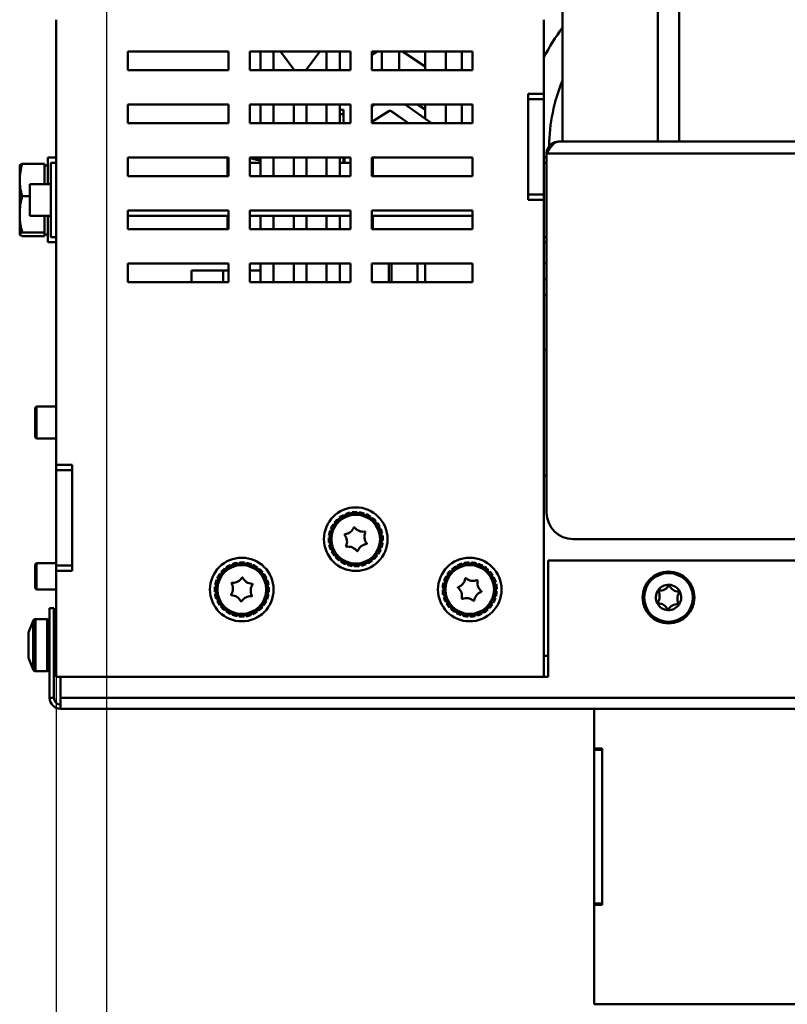
# Model space of a CAD drawing. Units: millimetres. Extents: x 6 to 192, y 5 to 295.
# Drawn here: x 28 to 42, y 35 to 54 of the extents above; entities that cross this region are included whole.
import ezdxf

# ---------------------------------------------------------------- set-up
doc = ezdxf.new("R2010")
doc.units = ezdxf.units.MM
doc.layers.add('FORMAT', color=7, linetype='Continuous')
doc.layers.add('TECHNICKY_LIST', color=1, linetype='Continuous')
doc.styles.add('SLDTEXTSTYLE0', font='TXT', dxfattribs={"width": 0.605})
doc.dimstyles.new('SLDDIMSTYLE2', dxfattribs={"dimtxt": 3.5, "dimasz": 3.302, "dimexe": 0, "dimexo": 0.0625, "dimgap": 0.875, "dimtad": 1, "dimdec": 1, "dimlfac": 10, "dimrnd": 1e-09, "dimzin": 12, "dimdsep": 46, "dimtxsty": 'SLDTEXTSTYLE0', "dimsah": 1, "dimcen": 0.09, "dimadec": 0, "dimazin": 3, "dimtfac": 1, "dimtdec": 1, "dimtofl": 0, "dimtmove": 0, "dimatfit": 3, "dimfxl": 0, "dimfrac": 2, "dimtolj": 1, "dimtzin": 12, "dimarcsym": 0})

# ---------------------------------------------------------------- blocks, each defined once
blk = doc.blocks.new('_D_13')
at = {"layer": 'FORMAT'}
for p, q in [((28.196, 45.256), (28.196, 18.781)), ((118.296, 45.256), (118.296, 18.781)), ((28.196, 18.781), (118.296, 18.781))]:
    blk.add_line(p, q, dxfattribs=at)
for points in [[(28.196, 18.781), (31.498, 18.273), (31.498, 19.289)], [(118.296, 18.781), (114.994, 19.289), (114.994, 18.273)]]:
    blk.add_solid(points, dxfattribs=at)
at = {"layer": 'FORMAT', "insert": (71.109, 23.293), "char_height": 3.5, "attachment_point": 1, "style": 'SLDTEXTSTYLE0'}
blk.add_mtext('901', dxfattribs=at)
blk = doc.blocks.new('_D_14')
at = {"layer": 'FORMAT'}
for p, q in [((29.146, 57.756), (29.146, 26.161)), ((117.346, 57.756), (117.346, 26.161)), ((29.146, 26.161), (117.346, 26.161))]:
    blk.add_line(p, q, dxfattribs=at)
for points in [[(29.146, 26.161), (32.448, 25.653), (32.448, 26.669)], [(117.346, 26.161), (114.044, 26.669), (114.044, 25.653)]]:
    blk.add_solid(points, dxfattribs=at)
at = {"layer": 'FORMAT', "insert": (71.109, 30.673), "char_height": 3.5, "attachment_point": 1, "style": 'SLDTEXTSTYLE0'}
blk.add_mtext('882', dxfattribs=at)

msp = doc.modelspace()

# ---------------------------------------------------------------- linework, layer by layer
at = {"color": 7, "linetype": 'Continuous', "lineweight": 50}
for p, q in [((39.546, 51.356), (39.546, 74.506)), ((37.746, 59.056), (37.746, 51.356)), ((28.196, 53.656), (28.196, 45.256)), ((37.396, 52.256), (37.396, 53.656)), ((29.546, 53.056), (29.546, 52.706)), ((31.446, 53.056), (29.546, 53.056)), ((31.446, 52.706), (31.446, 53.056)), ((33.746, 53.056), (31.846, 53.056)), ((31.846, 53.056), (31.846, 52.706)), ((32.046, 52.706), (32.046, 53.056)), ((32.296, 52.706), (32.296, 53.056)), ((32.675, 52.717), (32.425, 53.056)), ((33.167, 53.056), (32.916, 52.717)), ((33.296, 52.706), (33.296, 53.056)), ((33.546, 52.706), (33.546, 53.056)), ((33.746, 52.706), (33.746, 53.056)), ((34.252, 53.056), (34.146, 52.992)), ((36.046, 53.056), (34.146, 53.056)), ((34.146, 53.056), (34.146, 52.706)), ((35.154, 52.77), (34.728, 53.056)), ((35.154, 52.77), (35.154, 53.056)), ((35.546, 53.056), (35.546, 52.706)), ((35.846, 53.056), (35.846, 52.706)), ((36.046, 52.706), (36.046, 53.056)), ((35.154, 52.706), (35.154, 52.77)), ((29.546, 52.706), (31.446, 52.706)), ((31.846, 52.706), (33.746, 52.706)), ((32.684, 52.706), (32.675, 52.717)), ((32.916, 52.717), (32.908, 52.706)), ((34.146, 52.706), (36.046, 52.706)), ((37.396, 52.256), (37.096, 52.256)), ((37.096, 52.256), (37.096, 50.256)), ((37.396, 52.256), (37.396, 52.156)), ((31.446, 52.056), (29.546, 52.056)), ((29.546, 52.056), (29.546, 51.706)), ((31.446, 51.706), (31.446, 52.056)), ((33.746, 52.056), (31.846, 52.056)), ((31.846, 52.056), (31.846, 51.706)), ((32.046, 51.706), (32.046, 52.056)), ((32.296, 51.706), (32.296, 52.056)), ((33.296, 51.706), (33.296, 52.056)), ((33.546, 51.706), (33.546, 52.056)), ((33.746, 51.706), (33.746, 52.056)), ((34.146, 52.022), (34.2, 52.056)), ((36.046, 52.056), (34.146, 52.056)), ((34.146, 52.056), (34.146, 51.706)), ((35.275, 51.706), (34.775, 52.056)), ((35.154, 51.96), (35.154, 52.056)), ((35.546, 52.056), (35.546, 51.706)), ((35.846, 52.056), (35.846, 51.706)), ((36.046, 51.706), (36.046, 52.056)), ((37.096, 52.156), (37.396, 52.156)), ((37.096, 52.156), (37.096, 50.356)), ((37.396, 52.156), (37.396, 50.356)), ((33.546, 51.956), (33.616, 51.956)), ((33.616, 51.956), (33.616, 51.875)), ((33.616, 51.706), (33.616, 51.875)), ((34.146, 51.727), (34.468, 51.928)), ((34.468, 51.928), (34.146, 51.727)), ((34.839, 51.706), (34.523, 51.927)), ((34.523, 51.926), (34.838, 51.706)), ((35.154, 51.96), (35.154, 51.79)), ((29.546, 51.706), (31.446, 51.706)), ((31.846, 51.706), (33.746, 51.706)), ((34.146, 51.706), (36.046, 51.706)), ((37.671, 51.356), (108.821, 51.356)), ((37.446, 51.131), (109.046, 51.131)), ((37.446, 51.131), (37.446, 44.356)), ((27.506, 50.631), (27.506, 50.905)), ((27.976, 50.937), (27.553, 50.937)), ((27.976, 50.631), (27.976, 50.937)), ((28.036, 50.906), (27.976, 50.906)), ((28.196, 51.056), (28.036, 51.056)), ((28.036, 51.056), (28.036, 50.556)), ((28.196, 50.956), (28.096, 50.956)), ((28.096, 50.956), (28.096, 49.556)), ((31.446, 51.056), (29.546, 51.056)), ((29.546, 51.056), (29.546, 50.706)), ((31.446, 51.036), (31.426, 51.056)), ((31.426, 50.706), (31.426, 51.056)), ((31.446, 50.706), (31.446, 51.056)), ((33.746, 51.056), (31.846, 51.056)), ((31.846, 51.056), (31.846, 50.706)), ((31.846, 51.051), (31.92, 51.027)), ((32.046, 50.956), (31.846, 50.956)), ((32.029, 50.956), (32.031, 51.008)), ((32.046, 50.706), (32.046, 51.056)), ((32.296, 50.706), (32.296, 51.056)), ((33.296, 50.706), (33.296, 51.056)), ((33.546, 50.706), (33.546, 51.056)), ((33.746, 50.956), (33.546, 50.956)), ((33.616, 51.056), (33.616, 50.956)), ((33.636, 51.056), (33.636, 50.956)), ((33.746, 50.706), (33.746, 51.056)), ((34.166, 51.056), (34.146, 51.036)), ((36.046, 51.056), (34.146, 51.056)), ((34.146, 51.056), (34.146, 50.706)), ((34.166, 51.056), (34.166, 50.706)), ((36.046, 50.706), (36.046, 51.056)), ((37.446, 51.056), (37.396, 51.056)), ((37.446, 50.956), (37.396, 50.956)), ((27.506, 50.631), (27.506, 49.983)), ((28.096, 50.556), (27.696, 50.556)), ((27.696, 50.556), (27.696, 49.956)), ((27.976, 50.556), (27.976, 50.631)), ((29.546, 50.706), (31.446, 50.706)), ((31.846, 50.706), (33.746, 50.706)), ((34.146, 50.706), (36.046, 50.706)), ((37.096, 50.356), (37.396, 50.356)), ((37.396, 50.356), (37.396, 50.256)), ((27.696, 50.324), (27.553, 50.324)), ((37.096, 50.256), (37.396, 50.256)), ((37.396, 41.256), (37.396, 50.256)), ((27.506, 49.983), (27.506, 49.608)), ((31.446, 50.056), (29.546, 50.056)), ((29.546, 50.056), (29.546, 49.706)), ((31.446, 49.706), (31.446, 50.056)), ((33.746, 50.056), (31.846, 50.056)), ((31.846, 50.056), (31.846, 49.706)), ((33.746, 49.706), (33.746, 50.056)), ((36.046, 50.056), (34.146, 50.056)), ((34.146, 50.056), (34.146, 49.706)), ((36.046, 49.706), (36.046, 50.056)), ((27.696, 49.956), (28.096, 49.956)), ((27.976, 49.643), (27.976, 49.956)), ((28.036, 49.956), (28.036, 49.456)), ((29.546, 49.956), (31.446, 49.956)), ((31.426, 49.706), (31.426, 49.956)), ((31.846, 49.956), (33.746, 49.956)), ((32.046, 49.706), (32.046, 49.956)), ((32.296, 49.706), (32.296, 49.956)), ((33.296, 49.706), (33.296, 49.956)), ((33.546, 49.706), (33.546, 49.956)), ((34.146, 49.956), (36.046, 49.956)), ((34.166, 49.956), (34.166, 49.706)), ((27.976, 49.643), (27.553, 49.643)), ((27.976, 49.608), (27.976, 49.643)), ((27.976, 49.574), (27.976, 49.608)), ((27.976, 49.606), (28.036, 49.606)), ((29.546, 49.706), (31.446, 49.706)), ((31.846, 49.706), (33.746, 49.706)), ((34.146, 49.706), (36.046, 49.706)), ((27.976, 49.574), (27.553, 49.574)), ((28.036, 49.456), (28.196, 49.456)), ((28.096, 49.556), (28.196, 49.556)), ((37.396, 49.556), (37.446, 49.556)), ((37.396, 49.456), (37.446, 49.456)), ((31.446, 49.056), (29.546, 49.056)), ((29.546, 49.056), (29.546, 48.706)), ((31.446, 48.706), (31.446, 49.056)), ((33.746, 49.056), (31.846, 49.056)), ((31.846, 49.056), (31.846, 48.706)), ((32.046, 48.706), (32.046, 49.056)), ((32.296, 48.706), (32.296, 49.056)), ((33.296, 48.706), (33.296, 49.056)), ((33.546, 48.706), (33.546, 49.056)), ((33.746, 48.706), (33.746, 49.056)), ((36.046, 49.056), (34.146, 49.056)), ((34.146, 49.056), (34.146, 48.706)), ((35.011, 49.056), (35.011, 48.706)), ((35.154, 49.056), (35.154, 48.706)), ((36.046, 48.706), (36.046, 49.056)), ((37.446, 49.056), (37.396, 49.056)), ((30.746, 48.926), (30.746, 48.706)), ((30.746, 48.926), (31.346, 48.926)), ((31.446, 48.926), (31.346, 48.926)), ((32.046, 48.926), (31.846, 48.926)), ((29.546, 48.706), (31.446, 48.706)), ((31.846, 48.706), (33.746, 48.706)), ((34.146, 48.706), (36.046, 48.706)), ((37.446, 48.756), (37.396, 48.756)), ((37.396, 47.426), (37.446, 47.426)), ((27.821, 46.356), (27.796, 46.331)), ((27.796, 46.083), (27.796, 46.331)), ((28.196, 46.356), (27.821, 46.356)), ((27.821, 46.356), (27.821, 46.086)), ((27.796, 45.781), (27.796, 46.083)), ((27.821, 46.086), (27.821, 45.756)), ((27.796, 45.781), (27.821, 45.756)), ((27.821, 45.756), (28.196, 45.756)), ((28.496, 45.256), (28.196, 45.256)), ((28.196, 45.256), (28.196, 45.156)), ((28.496, 45.156), (28.196, 45.156)), ((28.196, 43.356), (28.196, 45.156)), ((28.496, 43.256), (28.496, 45.256)), ((28.496, 43.356), (28.496, 45.156)), ((37.396, 45.056), (37.446, 45.056)), ((33.518, 44.22), (33.504, 44.236)), ((33.504, 44.236), (33.545, 44.199)), ((33.543, 44.197), (33.518, 44.22)), ((33.549, 44.245), (33.535, 44.262)), ((33.535, 44.262), (33.564, 44.214)), ((33.567, 44.216), (33.549, 44.245)), ((33.614, 44.312), (33.644, 44.266)), ((33.623, 44.292), (33.614, 44.312)), ((33.641, 44.265), (33.623, 44.292)), ((33.66, 44.309), (33.651, 44.328)), ((33.651, 44.328), (33.667, 44.275)), ((33.669, 44.276), (33.66, 44.309)), ((33.74, 44.356), (33.757, 44.305)), ((33.744, 44.335), (33.74, 44.356)), ((33.754, 44.304), (33.744, 44.335)), ((33.783, 44.342), (33.78, 44.363)), ((33.78, 44.363), (33.781, 44.307)), ((33.784, 44.307), (33.783, 44.342)), ((33.871, 44.345), (33.873, 44.366)), ((33.873, 44.314), (33.871, 44.345)), ((33.873, 44.366), (33.876, 44.313)), ((33.913, 44.363), (33.9, 44.309)), ((33.903, 44.308), (33.911, 44.341)), ((33.911, 44.341), (33.913, 44.363)), ((33.991, 44.292), (33.997, 44.322)), ((34.004, 44.342), (33.993, 44.291)), ((33.997, 44.322), (34.004, 44.342)), ((34.042, 44.328), (34.016, 44.28)), ((34.019, 44.279), (34.035, 44.308)), ((34.035, 44.308), (34.042, 44.328)), ((34.098, 44.239), (34.113, 44.267)), ((34.125, 44.284), (34.101, 44.238)), ((34.113, 44.267), (34.125, 44.284)), ((34.157, 44.261), (34.121, 44.222)), ((34.123, 44.22), (34.145, 44.244)), ((34.145, 44.244), (34.157, 44.261)), ((33.394, 44.045), (33.374, 44.052)), ((33.374, 44.052), (33.418, 44.028)), ((33.42, 44.03), (33.394, 44.045)), ((33.417, 44.135), (33.467, 44.109)), ((33.435, 44.123), (33.417, 44.135)), ((33.465, 44.107), (33.435, 44.123)), ((33.458, 44.155), (33.441, 44.167)), ((33.441, 44.167), (33.481, 44.129)), ((33.483, 44.131), (33.458, 44.155)), ((34.188, 44.16), (34.21, 44.184)), ((34.226, 44.197), (34.19, 44.158)), ((34.252, 44.167), (34.207, 44.139)), ((34.208, 44.136), (34.235, 44.153)), ((34.21, 44.184), (34.226, 44.197)), ((34.235, 44.153), (34.252, 44.167)), ((34.254, 44.06), (34.282, 44.078)), ((34.302, 44.087), (34.256, 44.058)), ((34.318, 44.051), (34.269, 44.036)), ((34.27, 44.033), (34.299, 44.042)), ((34.282, 44.078), (34.302, 44.087)), ((34.299, 44.042), (34.318, 44.051)), ((33.335, 43.883), (33.389, 43.886)), ((33.356, 43.881), (33.335, 43.883)), ((33.36, 43.921), (33.339, 43.923)), ((33.339, 43.923), (33.39, 43.911)), ((33.389, 43.883), (33.356, 43.881)), ((33.36, 44.014), (33.413, 44.003)), ((33.38, 44.007), (33.36, 44.014)), ((33.391, 43.914), (33.36, 43.921)), ((33.412, 44), (33.38, 44.007)), ((34.293, 43.948), (34.325, 43.958)), ((34.346, 43.961), (34.294, 43.945)), ((34.353, 43.922), (34.3, 43.921)), ((34.301, 43.918), (34.332, 43.918)), ((34.325, 43.958), (34.346, 43.961)), ((34.332, 43.918), (34.353, 43.922)), ((108.546, 43.856), (37.946, 43.856)), ((33.36, 43.793), (33.339, 43.79)), ((33.339, 43.79), (33.392, 43.791)), ((33.346, 43.75), (33.396, 43.766)), ((33.367, 43.754), (33.346, 43.75)), ((33.392, 43.794), (33.36, 43.793)), ((33.397, 43.764), (33.367, 43.754)), ((33.373, 43.661), (33.425, 43.676)), ((33.393, 43.67), (33.373, 43.661)), ((33.39, 43.624), (33.434, 43.652)), ((33.424, 43.679), (33.393, 43.67)), ((34.269, 43.683), (34.298, 43.667)), ((34.318, 43.66), (34.27, 43.686)), ((34.332, 43.697), (34.277, 43.709)), ((34.278, 43.712), (34.312, 43.705)), ((34.298, 43.667), (34.318, 43.66)), ((34.353, 43.789), (34.3, 43.801)), ((34.3, 43.798), (34.331, 43.791)), ((34.301, 43.829), (34.335, 43.83)), ((34.356, 43.828), (34.301, 43.826)), ((34.312, 43.705), (34.332, 43.697)), ((34.331, 43.791), (34.353, 43.789)), ((34.335, 43.83), (34.356, 43.828)), ((33.409, 43.633), (33.39, 43.624)), ((33.435, 43.65), (33.409, 43.633)), ((33.44, 43.545), (33.487, 43.574)), ((33.456, 43.559), (33.44, 43.545)), ((33.485, 43.576), (33.456, 43.559)), ((33.465, 43.514), (33.501, 43.553)), ((33.482, 43.528), (33.465, 43.514)), ((33.502, 43.551), (33.482, 43.528)), ((33.534, 43.451), (33.572, 43.491)), ((33.546, 43.468), (33.534, 43.451)), ((33.57, 43.493), (33.546, 43.468)), ((33.567, 43.427), (33.591, 43.475)), ((33.594, 43.473), (33.579, 43.445)), ((34.125, 43.495), (34.143, 43.466)), ((34.157, 43.45), (34.127, 43.497)), ((34.143, 43.466), (34.157, 43.45)), ((34.187, 43.475), (34.146, 43.513)), ((34.148, 43.515), (34.174, 43.492)), ((34.174, 43.492), (34.187, 43.475)), ((34.209, 43.58), (34.234, 43.556)), ((34.251, 43.544), (34.211, 43.582)), ((34.274, 43.577), (34.224, 43.602)), ((34.226, 43.605), (34.257, 43.589)), ((34.234, 43.556), (34.251, 43.544)), ((34.257, 43.589), (34.274, 43.577)), ((27.821, 43.406), (27.796, 43.381)), ((27.796, 42.931), (27.796, 43.381)), ((28.196, 43.406), (27.821, 43.406)), ((27.821, 43.406), (27.821, 42.906)), ((28.496, 43.356), (28.196, 43.356)), ((28.196, 43.356), (28.196, 43.256)), ((31.384, 43.284), (31.372, 43.301)), ((31.372, 43.301), (31.41, 43.262)), ((31.408, 43.26), (31.384, 43.284)), ((31.416, 43.308), (31.403, 43.325)), ((31.403, 43.325), (31.429, 43.28)), ((31.431, 43.282), (31.416, 43.308)), ((31.485, 43.371), (31.513, 43.324)), ((31.493, 43.352), (31.485, 43.371)), ((31.51, 43.322), (31.493, 43.352)), ((31.53, 43.367), (31.522, 43.387)), ((31.522, 43.387), (31.535, 43.335)), ((31.538, 43.336), (31.53, 43.367)), ((31.615, 43.389), (31.613, 43.41)), ((31.613, 43.41), (31.627, 43.356)), ((31.624, 43.356), (31.615, 43.389)), ((31.652, 43.415), (31.651, 43.361)), ((31.655, 43.394), (31.652, 43.415)), ((31.654, 43.362), (31.655, 43.394)), ((31.743, 43.394), (31.746, 43.415)), ((31.743, 43.359), (31.743, 43.394)), ((31.746, 43.415), (31.746, 43.359)), ((31.786, 43.409), (31.77, 43.356)), ((31.774, 43.356), (31.783, 43.388)), ((31.783, 43.388), (31.786, 43.409)), ((31.859, 43.331), (31.868, 43.365)), ((31.876, 43.384), (31.862, 43.33)), ((31.868, 43.365), (31.876, 43.384)), ((31.913, 43.369), (31.884, 43.321)), ((31.887, 43.32), (31.904, 43.349)), ((31.904, 43.349), (31.913, 43.369)), ((31.963, 43.275), (31.981, 43.305)), ((31.994, 43.321), (31.966, 43.273)), ((31.981, 43.305), (31.994, 43.321)), ((32.025, 43.297), (31.985, 43.258)), ((31.987, 43.256), (32.012, 43.28)), ((32.012, 43.28), (32.025, 43.297)), ((33.579, 43.445), (33.567, 43.427)), ((33.65, 43.384), (33.676, 43.433)), ((33.657, 43.404), (33.65, 43.384)), ((33.673, 43.434), (33.657, 43.404)), ((33.687, 43.37), (33.699, 43.423)), ((33.695, 43.39), (33.687, 43.37)), ((33.701, 43.422), (33.695, 43.39)), ((33.779, 43.349), (33.792, 43.404)), ((33.781, 43.37), (33.779, 43.349)), ((33.789, 43.404), (33.781, 43.37)), ((33.818, 43.345), (33.816, 43.4)), ((33.82, 43.366), (33.818, 43.345)), ((33.819, 43.4), (33.82, 43.366)), ((33.907, 43.405), (33.908, 43.37)), ((33.908, 43.37), (33.912, 43.349)), ((33.912, 43.349), (33.91, 43.405)), ((33.951, 43.356), (33.934, 43.409)), ((33.937, 43.409), (33.948, 43.377)), ((33.948, 43.377), (33.951, 43.356)), ((34.022, 43.436), (34.032, 43.403)), ((34.041, 43.383), (34.025, 43.437)), ((34.032, 43.403), (34.041, 43.383)), ((34.077, 43.4), (34.047, 43.447)), ((34.05, 43.448), (34.068, 43.419)), ((34.068, 43.419), (34.077, 43.4)), ((35.671, 43.273), (35.657, 43.288)), ((35.657, 43.288), (35.687, 43.246)), ((35.742, 43.325), (35.732, 43.344)), ((35.732, 43.344), (35.765, 43.3)), ((35.763, 43.298), (35.742, 43.325)), ((35.777, 43.344), (35.767, 43.363)), ((35.767, 43.363), (35.786, 43.314)), ((35.788, 43.316), (35.777, 43.344)), ((35.859, 43.376), (35.854, 43.397)), ((35.854, 43.397), (35.875, 43.346)), ((35.872, 43.345), (35.859, 43.376)), ((35.898, 43.386), (35.893, 43.407)), ((35.893, 43.407), (35.899, 43.353)), ((35.901, 43.354), (35.898, 43.386)), ((35.986, 43.417), (35.993, 43.361)), ((35.986, 43.396), (35.986, 43.417)), ((35.99, 43.361), (35.986, 43.396)), ((36.026, 43.416), (36.018, 43.362)), ((36.021, 43.362), (36.026, 43.395)), ((36.026, 43.395), (36.026, 43.416)), ((36.108, 43.347), (36.113, 43.382)), ((36.119, 43.402), (36.111, 43.346)), ((36.113, 43.382), (36.119, 43.402)), ((36.157, 43.391), (36.135, 43.341)), ((36.138, 43.34), (36.151, 43.37)), ((36.151, 43.37), (36.157, 43.391)), ((36.219, 43.303), (36.232, 43.335)), ((36.243, 43.353), (36.221, 43.302)), ((36.232, 43.335), (36.243, 43.353)), ((36.277, 43.332), (36.242, 43.289)), ((36.245, 43.288), (36.266, 43.314)), ((36.266, 43.314), (36.277, 43.332)), ((37.476, 41.256), (37.476, 43.456)), ((109.016, 43.456), (37.476, 43.456)), ((28.196, 43.256), (28.196, 41.256)), ((28.196, 43.256), (28.496, 43.256)), ((31.252, 43.115), (31.233, 43.123)), ((31.233, 43.123), (31.281, 43.094)), ((31.282, 43.097), (31.252, 43.115)), ((31.28, 43.204), (31.325, 43.178)), ((31.297, 43.191), (31.28, 43.204)), ((31.324, 43.175), (31.297, 43.191)), ((31.322, 43.222), (31.305, 43.235)), ((31.305, 43.235), (31.341, 43.198)), ((31.343, 43.2), (31.322, 43.222)), ((32.05, 43.193), (32.074, 43.217)), ((32.091, 43.23), (32.052, 43.191)), ((32.115, 43.198), (32.066, 43.171)), ((32.068, 43.169), (32.098, 43.185)), ((32.074, 43.217), (32.091, 43.23)), ((32.098, 43.185), (32.115, 43.198)), ((32.113, 43.092), (32.142, 43.109)), ((32.161, 43.117), (32.114, 43.089)), ((32.142, 43.109), (32.161, 43.117)), ((35.548, 43.153), (35.598, 43.132)), ((35.567, 43.142), (35.548, 43.153)), ((35.596, 43.129), (35.567, 43.142)), ((35.587, 43.176), (35.569, 43.187)), ((35.569, 43.187), (35.61, 43.154)), ((35.612, 43.156), (35.587, 43.176)), ((35.642, 43.245), (35.628, 43.261)), ((35.628, 43.261), (35.67, 43.227)), ((35.669, 43.225), (35.642, 43.245)), ((35.689, 43.248), (35.671, 43.273)), ((36.314, 43.232), (36.335, 43.259)), ((36.351, 43.274), (36.316, 43.23)), ((36.378, 43.245), (36.333, 43.212)), ((36.335, 43.259), (36.351, 43.274)), ((36.335, 43.21), (36.363, 43.23)), ((36.363, 43.23), (36.378, 43.245)), ((36.388, 43.139), (36.415, 43.159)), ((36.434, 43.17), (36.389, 43.136)), ((36.453, 43.135), (36.401, 43.115)), ((36.402, 43.112), (36.434, 43.124)), ((36.415, 43.159), (36.434, 43.17)), ((36.434, 43.124), (36.453, 43.135)), ((27.796, 42.931), (27.821, 42.906)), ((31.208, 42.953), (31.187, 42.956)), ((31.187, 42.956), (31.243, 42.956)), ((31.214, 42.993), (31.193, 42.996)), ((31.193, 42.996), (31.246, 42.98)), ((31.242, 42.953), (31.208, 42.953)), ((31.247, 42.983), (31.214, 42.993)), ((31.217, 43.086), (31.271, 43.072)), ((31.237, 43.078), (31.217, 43.086)), ((31.269, 43.069), (31.237, 43.078)), ((32.177, 43.08), (32.122, 43.066)), ((32.123, 43.063), (32.157, 43.072)), ((32.2, 42.989), (32.147, 42.975)), ((32.147, 42.978), (32.179, 42.986)), ((32.205, 42.949), (32.149, 42.95)), ((32.149, 42.947), (32.184, 42.947)), ((32.157, 43.072), (32.177, 43.08)), ((32.179, 42.986), (32.2, 42.989)), ((32.184, 42.947), (32.205, 42.949)), ((35.507, 42.936), (35.485, 42.936)), ((35.485, 42.936), (35.541, 42.927)), ((35.5, 43.029), (35.551, 43.022)), ((35.52, 43.023), (35.5, 43.029)), ((35.541, 42.93), (35.507, 42.936)), ((35.531, 43.061), (35.511, 43.067)), ((35.511, 43.067), (35.56, 43.045)), ((35.55, 43.019), (35.52, 43.023)), ((35.561, 43.048), (35.531, 43.061)), ((36.435, 43.03), (36.466, 43.042)), ((36.487, 43.047), (36.436, 43.027)), ((36.497, 43.008), (36.441, 43.003)), ((36.441, 43), (36.476, 43.003)), ((36.453, 42.912), (36.486, 42.916)), ((36.507, 42.915), (36.453, 42.909)), ((36.466, 43.042), (36.487, 43.047)), ((36.476, 43.003), (36.497, 43.008)), ((36.486, 42.916), (36.507, 42.915)), ((27.821, 42.906), (28.196, 42.906)), ((31.208, 42.865), (31.186, 42.862)), ((31.186, 42.862), (31.242, 42.861)), ((31.191, 42.823), (31.245, 42.837)), ((31.212, 42.825), (31.191, 42.823)), ((31.242, 42.864), (31.208, 42.865)), ((31.246, 42.834), (31.212, 42.825)), ((31.215, 42.732), (31.269, 42.745)), ((31.235, 42.74), (31.215, 42.732)), ((31.23, 42.695), (31.279, 42.723)), ((31.268, 42.748), (31.235, 42.74)), ((32.174, 42.726), (32.123, 42.739)), ((32.124, 42.742), (32.155, 42.734)), ((32.145, 42.828), (32.178, 42.819)), ((32.199, 42.816), (32.146, 42.831)), ((32.151, 42.858), (32.184, 42.859)), ((32.205, 42.856), (32.151, 42.855)), ((32.155, 42.734), (32.174, 42.726)), ((32.178, 42.819), (32.199, 42.816)), ((32.184, 42.859), (32.205, 42.856)), ((35.485, 42.896), (35.54, 42.903)), ((35.506, 42.896), (35.485, 42.896)), ((35.495, 42.803), (35.55, 42.809)), ((35.516, 42.808), (35.495, 42.803)), ((35.505, 42.764), (35.556, 42.785)), ((35.525, 42.769), (35.505, 42.764)), ((35.54, 42.9), (35.506, 42.896)), ((35.55, 42.812), (35.516, 42.808)), ((35.557, 42.782), (35.525, 42.769)), ((36.429, 42.764), (36.46, 42.75)), ((36.481, 42.744), (36.43, 42.767)), ((36.492, 42.783), (36.439, 42.79)), ((36.44, 42.793), (36.472, 42.789)), ((36.506, 42.875), (36.451, 42.884)), ((36.451, 42.881), (36.485, 42.876)), ((36.46, 42.75), (36.481, 42.744)), ((36.472, 42.789), (36.492, 42.783)), ((36.485, 42.876), (36.506, 42.875)), ((28.071, 42.556), (28.151, 42.556)), ((28.071, 40.861), (28.071, 42.556)), ((28.151, 40.861), (28.151, 42.556)), ((31.25, 42.703), (31.23, 42.695)), ((31.28, 42.72), (31.25, 42.703)), ((31.276, 42.613), (31.325, 42.64)), ((31.293, 42.626), (31.276, 42.613)), ((31.323, 42.643), (31.293, 42.626)), ((31.301, 42.582), (31.34, 42.621)), ((31.318, 42.594), (31.301, 42.582)), ((31.342, 42.619), (31.318, 42.594)), ((31.366, 42.515), (31.406, 42.553)), ((31.403, 42.554), (31.379, 42.532)), ((31.398, 42.49), (31.426, 42.539)), ((31.428, 42.537), (31.411, 42.507)), ((32.02, 42.511), (31.983, 42.548)), ((31.985, 42.55), (32.007, 42.528)), ((32.047, 42.614), (32.07, 42.589)), ((32.087, 42.576), (32.049, 42.616)), ((32.111, 42.608), (32.066, 42.634)), ((32.068, 42.636), (32.095, 42.621)), ((32.07, 42.589), (32.087, 42.576)), ((32.095, 42.621), (32.111, 42.608)), ((32.11, 42.715), (32.139, 42.697)), ((32.159, 42.689), (32.111, 42.717)), ((32.139, 42.697), (32.159, 42.689)), ((35.539, 42.677), (35.59, 42.697)), ((35.557, 42.687), (35.539, 42.677)), ((35.589, 42.699), (35.557, 42.687)), ((35.558, 42.642), (35.603, 42.676)), ((35.576, 42.652), (35.558, 42.642)), ((35.604, 42.673), (35.576, 42.652)), ((35.613, 42.567), (35.658, 42.599)), ((35.629, 42.581), (35.613, 42.567)), ((35.656, 42.601), (35.629, 42.581)), ((35.641, 42.538), (35.676, 42.582)), ((35.656, 42.552), (35.641, 42.538)), ((35.678, 42.58), (35.656, 42.552)), ((36.301, 42.566), (36.32, 42.539)), ((36.335, 42.523), (36.303, 42.567)), ((36.32, 42.539), (36.335, 42.523)), ((36.364, 42.551), (36.323, 42.583)), ((36.325, 42.585), (36.349, 42.566)), ((36.349, 42.566), (36.364, 42.551)), ((36.378, 42.657), (36.404, 42.635)), ((36.422, 42.624), (36.38, 42.659)), ((36.443, 42.658), (36.395, 42.679)), ((36.397, 42.681), (36.425, 42.669)), ((36.404, 42.635), (36.422, 42.624)), ((36.425, 42.669), (36.443, 42.658)), ((31.379, 42.532), (31.366, 42.515)), ((31.411, 42.507), (31.398, 42.49)), ((31.479, 42.443), (31.506, 42.489)), ((31.487, 42.462), (31.479, 42.443)), ((31.504, 42.49), (31.487, 42.462)), ((31.516, 42.427), (31.53, 42.481)), ((31.524, 42.447), (31.516, 42.427)), ((31.533, 42.48), (31.524, 42.447)), ((31.606, 42.403), (31.62, 42.453)), ((31.609, 42.424), (31.606, 42.403)), ((31.617, 42.453), (31.609, 42.424)), ((31.646, 42.397), (31.645, 42.452)), ((31.649, 42.418), (31.646, 42.397)), ((31.648, 42.452), (31.649, 42.418)), ((31.737, 42.448), (31.737, 42.418)), ((31.737, 42.418), (31.739, 42.396)), ((31.739, 42.396), (31.74, 42.448)), ((31.779, 42.401), (31.765, 42.454)), ((31.768, 42.455), (31.776, 42.422)), ((31.776, 42.422), (31.779, 42.401)), ((31.854, 42.476), (31.862, 42.445)), ((31.87, 42.425), (31.857, 42.476)), ((31.862, 42.445), (31.87, 42.425)), ((31.907, 42.44), (31.88, 42.486)), ((31.882, 42.488), (31.899, 42.46)), ((31.899, 42.46), (31.907, 42.44)), ((31.959, 42.532), (31.975, 42.503)), ((31.988, 42.486), (31.962, 42.534)), ((31.975, 42.503), (31.988, 42.486)), ((32.007, 42.528), (32.02, 42.511)), ((35.714, 42.479), (35.748, 42.521)), ((35.725, 42.497), (35.714, 42.479)), ((35.746, 42.522), (35.725, 42.497)), ((35.748, 42.458), (35.77, 42.51)), ((35.759, 42.477), (35.748, 42.458)), ((35.773, 42.508), (35.759, 42.477)), ((35.834, 42.421), (35.856, 42.469)), ((35.84, 42.441), (35.834, 42.421)), ((35.853, 42.47), (35.84, 42.441)), ((35.873, 42.41), (35.88, 42.464)), ((35.879, 42.43), (35.873, 42.41)), ((35.883, 42.464), (35.879, 42.43)), ((35.965, 42.396), (35.974, 42.447)), ((35.966, 42.417), (35.965, 42.396)), ((35.971, 42.447), (35.966, 42.417)), ((36.005, 42.395), (35.999, 42.449)), ((36.002, 42.449), (36.006, 42.416)), ((36.006, 42.416), (36.005, 42.395)), ((36.09, 42.457), (36.093, 42.426)), ((36.098, 42.405), (36.093, 42.457)), ((36.093, 42.426), (36.098, 42.405)), ((36.137, 42.415), (36.117, 42.465)), ((36.12, 42.466), (36.132, 42.435)), ((36.132, 42.435), (36.137, 42.415)), ((36.203, 42.497), (36.214, 42.467)), ((36.225, 42.449), (36.206, 42.498)), ((36.214, 42.467), (36.225, 42.449)), ((36.26, 42.468), (36.228, 42.51)), ((36.23, 42.512), (36.249, 42.486)), ((36.249, 42.486), (36.26, 42.468)), ((27.758, 42.314), (27.671, 42.096)), ((28.021, 42.346), (27.805, 42.346)), ((27.671, 42.089), (27.671, 42.096)), ((27.671, 41.922), (27.671, 42.089)), ((28.196, 42.103), (28.151, 42.104)), ((27.671, 41.689), (27.671, 41.922)), ((27.671, 41.616), (27.671, 41.689)), ((27.671, 41.616), (27.758, 41.397)), ((28.151, 41.607), (28.196, 41.608)), ((27.805, 41.366), (28.021, 41.366)), ((28.196, 41.256), (37.396, 41.256)), ((28.276, 41.256), (28.276, 40.861)), ((37.396, 41.256), (37.476, 41.256)), ((28.151, 40.861), (28.071, 40.861)), ((118.216, 40.861), (28.276, 40.861)), ((28.276, 40.656), (28.276, 40.861)), ((118.216, 40.656), (28.276, 40.656))]:
    msp.add_line(p, q, dxfattribs=at)
at = {"color": 8, "linetype": 'Continuous', "lineweight": 50}
for p, q in [((39.946, 51.356), (39.946, 74.506)), ((34.335, 52.706), (34.335, 53.056)), ((34.666, 52.706), (34.666, 53.056)), ((32.675, 52.706), (32.675, 52.717)), ((32.916, 52.706), (32.916, 52.717)), ((32.675, 51.911), (32.675, 52.056)), ((32.916, 51.911), (32.916, 52.056)), ((35.154, 51.96), (35.011, 52.056)), ((32.675, 51.706), (32.675, 51.911)), ((32.916, 51.706), (32.916, 51.911)), ((33.616, 51.875), (33.546, 51.875)), ((34.468, 51.928), (34.468, 51.928)), ((34.523, 51.926), (34.523, 51.927)), ((32.675, 50.706), (32.675, 51.056)), ((32.916, 50.706), (32.916, 51.056)), ((32.675, 49.706), (32.675, 49.956)), ((32.916, 49.706), (32.916, 49.956)), ((32.675, 48.706), (32.675, 49.056)), ((32.916, 48.706), (32.916, 49.056)), ((34.468, 49.056), (34.468, 48.706)), ((34.523, 49.056), (34.523, 48.706)), ((31.346, 48.926), (31.346, 48.706)), ((37.396, 48.456), (37.446, 48.456)), ((27.758, 41.397), (27.758, 42.314)), ((27.805, 42.346), (27.805, 41.366)), ((28.021, 41.366), (28.021, 42.346)), ((37.476, 41.656), (37.396, 41.656))]:
    msp.add_line(p, q, dxfattribs=at)
at = {"color": 7, "linetype": 'Continuous', "lineweight": 50}
for centre, radius in [((33.846, 43.856), 0.6), ((33.846, 43.856), 0.46), ((31.696, 42.906), 0.6), ((35.996, 42.906), 0.6), ((31.696, 42.906), 0.46), ((35.996, 42.906), 0.46), ((39.746, 42.756), 0.49), ((39.746, 42.756), 0.459)]:
    msp.add_circle(centre, radius, dxfattribs=at)
for centre, radius, start, end in [((40.746, 51.256), 3.75, 143.1301, 153.2951), ((40.746, 51.256), 3.25, 157.3801, 179.7072), ((34.494, 51.886), 0.05, 55, 122), ((33.846, 43.856), 0.511, 131.9187, 142.4406), ((33.846, 43.856), 0.49, 132.0156, 142.3438), ((33.846, 43.856), 0.511, 116.9187, 127.4406), ((33.846, 43.856), 0.49, 117.0156, 127.3438), ((33.846, 43.856), 0.511, 101.9187, 112.4406), ((33.846, 43.856), 0.49, 102.0156, 112.3438), ((33.846, 43.856), 0.511, 86.9187, 97.4406), ((33.846, 43.856), 0.49, 87.0156, 97.3438), ((33.846, 43.856), 0.49, 72.0156, 82.3438), ((33.846, 43.856), 0.511, 71.9187, 82.4406), ((33.846, 43.856), 0.49, 57.0156, 67.3438), ((33.846, 43.856), 0.511, 56.9187, 67.4406), ((33.846, 43.856), 0.49, 42.0156, 52.3438), ((33.846, 43.856), 0.511, 41.9187, 52.4406), ((37.946, 44.356), 0.5, 180, 270), ((33.846, 43.856), 0.511, 146.9187, 157.4406), ((33.846, 43.856), 0.49, 147.0156, 157.3438), ((33.621, 44.147), 0.2, 276.5624, 338.8477), ((33.817, 44.071), 0.01, 36.5624, 158.8477), ((33.985, 44.196), 0.2, 216.5624, 278.8477), ((33.846, 43.856), 0.49, 27.0156, 37.3438), ((33.846, 43.856), 0.511, 26.9187, 37.4406), ((33.846, 43.856), 0.49, 12.0156, 22.3438), ((33.846, 43.856), 0.511, 11.9187, 22.4406), ((33.846, 43.856), 0.511, 176.9187, 187.4406), ((33.846, 43.856), 0.511, 161.9187, 172.4406), ((33.846, 43.856), 0.49, 177.0156, 187.3438), ((33.846, 43.856), 0.49, 162.0156, 172.3438), ((33.645, 43.938), 0.01, 96.5624, 218.8477), ((33.481, 43.806), 0.2, 336.5624, 38.8477), ((34.21, 43.905), 0.2, 156.5624, 218.8477), ((34.018, 43.989), 0.01, 336.5624, 98.8477), ((33.846, 43.856), 0.49, 357.0156, 7.3438), ((33.846, 43.856), 0.511, 356.9187, 7.4406), ((33.846, 43.856), 0.511, 191.9187, 202.4406), ((33.846, 43.856), 0.49, 192.0156, 202.3438), ((33.674, 43.723), 0.01, 156.5624, 278.8477), ((33.706, 43.515), 0.2, 36.5624, 98.8477), ((34.071, 43.565), 0.2, 96.5624, 158.8477), ((34.047, 43.773), 0.01, 276.5624, 38.8477), ((33.846, 43.856), 0.49, 327.0156, 337.3438), ((33.846, 43.856), 0.511, 326.9187, 337.4406), ((33.846, 43.856), 0.49, 342.0156, 352.3438), ((33.846, 43.856), 0.511, 341.9187, 352.4406), ((33.846, 43.856), 0.511, 206.9187, 217.4406), ((33.846, 43.856), 0.49, 207.0156, 217.3438), ((33.846, 43.856), 0.511, 221.9187, 232.4406), ((33.846, 43.856), 0.49, 222.0156, 232.3438), ((33.875, 43.641), 0.01, 216.5624, 338.8477), ((33.846, 43.856), 0.49, 297.0156, 307.3438), ((33.846, 43.856), 0.49, 312.0156, 322.3438), ((33.846, 43.856), 0.511, 311.9187, 322.4406), ((31.696, 42.906), 0.511, 129.3679, 139.8898), ((31.696, 42.906), 0.49, 129.4647, 139.7929), ((31.696, 42.906), 0.511, 114.3679, 124.8898), ((31.696, 42.906), 0.49, 114.4647, 124.7929), ((31.696, 42.906), 0.511, 99.3679, 109.8898), ((31.696, 42.906), 0.49, 99.4647, 109.7929), ((31.696, 42.906), 0.511, 84.3679, 94.8898), ((31.696, 42.906), 0.49, 84.4647, 94.7929), ((31.696, 42.906), 0.49, 69.4647, 79.7929), ((31.696, 42.906), 0.511, 69.3679, 79.8898), ((31.696, 42.906), 0.49, 54.4647, 64.7929), ((31.696, 42.906), 0.511, 54.3679, 64.8898), ((31.696, 42.906), 0.49, 39.4647, 49.7929), ((31.696, 42.906), 0.511, 39.3679, 49.8898), ((33.846, 43.856), 0.511, 236.9187, 247.4406), ((33.846, 43.856), 0.49, 237.0156, 247.3438), ((33.846, 43.856), 0.511, 251.9187, 262.4406), ((33.846, 43.856), 0.49, 252.0156, 262.3438), ((33.846, 43.856), 0.511, 266.9187, 277.4406), ((33.846, 43.856), 0.49, 267.0156, 277.3438), ((33.846, 43.856), 0.49, 282.0156, 292.3438), ((33.846, 43.856), 0.511, 281.9187, 292.4406), ((33.846, 43.856), 0.511, 296.9187, 307.4406), ((35.996, 42.906), 0.511, 121.0561, 131.578), ((35.996, 42.906), 0.49, 121.1529, 131.4812), ((35.996, 42.906), 0.511, 106.0561, 116.578), ((35.996, 42.906), 0.49, 106.1529, 116.4812), ((35.996, 42.906), 0.511, 91.0561, 101.578), ((35.996, 42.906), 0.49, 91.1529, 101.4812), ((35.996, 42.906), 0.511, 76.0561, 86.578), ((35.996, 42.906), 0.49, 76.1529, 86.4812), ((35.996, 42.906), 0.49, 61.1529, 71.4812), ((35.996, 42.906), 0.511, 61.0561, 71.578), ((35.996, 42.906), 0.49, 46.1529, 56.4812), ((35.996, 42.906), 0.511, 46.0561, 56.578), ((31.696, 42.906), 0.511, 144.3679, 154.8898), ((31.696, 42.906), 0.49, 144.4647, 154.7929), ((31.53, 43.234), 0.2, 265.6997, 327.985), ((31.708, 43.123), 0.01, 25.6997, 147.985), ((31.897, 43.214), 0.2, 205.6997, 267.985), ((31.696, 42.906), 0.49, 24.4647, 34.7929), ((31.696, 42.906), 0.511, 24.3679, 34.8898), ((35.996, 42.906), 0.511, 151.0561, 161.578), ((35.996, 42.906), 0.49, 151.1529, 161.4812), ((35.996, 42.906), 0.511, 136.0561, 146.578), ((35.996, 42.906), 0.49, 136.1529, 146.4812), ((35.713, 43.142), 0.2, 289.0115, 351.2968), ((35.921, 43.11), 0.01, 49.0115, 171.2968), ((36.059, 43.268), 0.2, 229.0115, 291.2968), ((35.996, 42.906), 0.49, 31.1529, 41.4812), ((35.996, 42.906), 0.511, 31.0561, 41.578), ((35.996, 42.906), 0.49, 16.1529, 26.4812), ((35.996, 42.906), 0.511, 16.0561, 26.578), ((31.696, 42.906), 0.511, 174.3679, 184.8898), ((31.696, 42.906), 0.511, 159.3679, 169.8898), ((31.696, 42.906), 0.49, 174.4647, 184.7929), ((31.696, 42.906), 0.49, 159.4647, 169.7929), ((31.329, 42.926), 0.2, 325.6997, 27.985), ((31.514, 43.025), 0.01, 85.6997, 207.985), ((32.063, 42.886), 0.2, 145.6997, 207.985), ((31.89, 43.004), 0.01, 325.6997, 87.985), ((31.696, 42.906), 0.49, 9.4647, 19.7929), ((31.696, 42.906), 0.511, 9.3679, 19.8898), ((31.696, 42.906), 0.49, 354.4647, 4.7929), ((31.696, 42.906), 0.511, 354.3679, 4.8898), ((35.996, 42.906), 0.511, 166.0561, 176.578), ((35.996, 42.906), 0.49, 166.1529, 176.4812), ((35.782, 42.943), 0.01, 109.0115, 231.2968), ((35.65, 42.779), 0.2, 349.0115, 51.2968), ((36.135, 43.073), 0.01, 349.0115, 111.2968), ((36.341, 43.033), 0.2, 169.0115, 231.2968), ((35.996, 42.906), 0.49, 1.1529, 11.4812), ((35.996, 42.906), 0.511, 1.0561, 11.578), ((39.746, 42.756), 0.24, 86.793, 146.793), ((39.58, 43.084), 0.2, 265.6503, 327.9356), ((39.758, 42.973), 0.01, 25.6503, 147.9356), ((39.746, 42.756), 0.24, 26.793, 86.793), ((39.947, 43.064), 0.2, 205.6503, 267.9356), ((31.696, 42.906), 0.511, 189.3679, 199.8898), ((31.696, 42.906), 0.49, 189.4647, 199.7929), ((31.502, 42.808), 0.01, 145.6997, 267.985), ((31.495, 42.598), 0.2, 25.6997, 87.985), ((31.862, 42.578), 0.2, 85.6997, 147.985), ((31.878, 42.787), 0.01, 265.6997, 27.985), ((31.696, 42.906), 0.49, 339.4647, 349.7929), ((31.696, 42.906), 0.511, 339.3679, 349.8898), ((35.996, 42.906), 0.511, 181.0561, 191.578), ((35.996, 42.906), 0.511, 196.0561, 206.578), ((35.996, 42.906), 0.49, 181.1529, 191.4812), ((35.996, 42.906), 0.49, 196.1529, 206.4812), ((35.857, 42.739), 0.01, 169.0115, 291.2968), ((35.933, 42.543), 0.2, 49.0115, 111.2968), ((36.278, 42.67), 0.2, 109.0115, 171.2968), ((36.21, 42.869), 0.01, 289.0115, 51.2968), ((35.996, 42.906), 0.49, 331.1529, 341.4812), ((35.996, 42.906), 0.511, 331.0561, 341.578), ((35.996, 42.906), 0.49, 346.1529, 356.4812), ((35.996, 42.906), 0.511, 346.0561, 356.578), ((39.746, 42.756), 0.24, 146.793, 206.793), ((39.379, 42.776), 0.2, 325.6503, 27.9356), ((39.564, 42.875), 0.01, 85.6503, 207.9356), ((40.113, 42.735), 0.2, 145.6503, 207.9356), ((39.94, 42.854), 0.01, 325.6503, 87.9356), ((39.746, 42.756), 0.24, 326.793, 26.793), ((31.696, 42.906), 0.511, 204.3679, 214.8898), ((31.696, 42.906), 0.49, 204.4647, 214.7929), ((31.696, 42.906), 0.511, 219.3679, 229.8898), ((31.696, 42.906), 0.49, 219.4647, 229.7929), ((31.684, 42.689), 0.01, 205.6997, 327.985), ((31.696, 42.906), 0.49, 309.4647, 319.7929), ((31.696, 42.906), 0.511, 309.3679, 319.8898), ((31.696, 42.906), 0.49, 324.4647, 334.7929), ((31.696, 42.906), 0.511, 324.3679, 334.8898), ((35.996, 42.906), 0.511, 211.0561, 221.578), ((35.996, 42.906), 0.49, 211.1529, 221.4812), ((35.996, 42.906), 0.511, 226.0561, 236.578), ((35.996, 42.906), 0.49, 226.1529, 236.4812), ((36.071, 42.702), 0.01, 229.0115, 351.2968), ((35.996, 42.906), 0.49, 301.1529, 311.4812), ((35.996, 42.906), 0.49, 316.1529, 326.4812), ((35.996, 42.906), 0.511, 316.0561, 326.578), ((39.746, 42.756), 0.24, 206.793, 266.793), ((39.552, 42.658), 0.01, 145.6503, 267.9356), ((39.544, 42.448), 0.2, 25.6503, 87.9356), ((39.746, 42.756), 0.24, 266.793, 326.793), ((39.912, 42.427), 0.2, 85.6503, 147.9356), ((39.928, 42.637), 0.01, 265.6503, 27.9356), ((31.696, 42.906), 0.511, 234.3679, 244.8898), ((31.696, 42.906), 0.49, 234.4647, 244.7929), ((31.696, 42.906), 0.511, 249.3679, 259.8898), ((31.696, 42.906), 0.49, 249.4647, 259.7929), ((31.696, 42.906), 0.511, 264.3679, 274.8898), ((31.696, 42.906), 0.49, 264.4647, 274.7929), ((31.696, 42.906), 0.49, 279.4647, 289.7929), ((31.696, 42.906), 0.511, 279.3679, 289.8898), ((31.696, 42.906), 0.49, 294.4647, 304.7929), ((31.696, 42.906), 0.511, 294.3679, 304.8898), ((35.996, 42.906), 0.511, 241.0561, 251.578), ((35.996, 42.906), 0.49, 241.1529, 251.4812), ((35.996, 42.906), 0.511, 256.0561, 266.578), ((35.996, 42.906), 0.49, 256.1529, 266.4812), ((35.996, 42.906), 0.511, 271.0561, 281.578), ((35.996, 42.906), 0.49, 271.1529, 281.4812), ((35.996, 42.906), 0.49, 286.1529, 296.4812), ((35.996, 42.906), 0.511, 286.0561, 296.578), ((35.996, 42.906), 0.511, 301.0561, 311.578), ((39.734, 42.539), 0.01, 205.6503, 327.9356), ((27.805, 42.296), 0.05, 90, 158.1986), ((28.021, 42.296), 0.05, 0, 90), ((27.805, 41.416), 0.05, 201.8014, 270), ((28.021, 41.416), 0.05, 270, 0), ((28.276, 40.861), 0.205, 180, 270), ((28.276, 40.861), 0.125, 180, 270)]:
    msp.add_arc(centre, radius, start, end, dxfattribs=at)
at = {"color": 8, "linetype": 'Continuous', "lineweight": 50}
msp.add_arc((31.943, 51.093), 0.0698, 211.7021, 250.689, dxfattribs=at)
at = {"color": 7, "linetype": 'Continuous', "lineweight": 50}
for points, knots in [([(37.446, 51.131), (37.465, 51.16), (37.502, 51.219), (37.558, 51.294), (37.615, 51.346), (37.652, 51.352), (37.671, 51.356)], [0, 0, 0, 0, 0.250002, 0.499994, 0.75, 1, 1, 1, 1]), ([(37.671, 51.356), (37.645, 51.353), (37.592, 51.348), (37.523, 51.306), (37.472, 51.246), (37.449, 51.183), (37.446, 51.144), (37.446, 51.131)], [0, 0, 0, 0, 0.222333, 0.444691, 0.667056, 0.889419, 1, 1, 1, 1]), ([(27.553, 50.937), (27.539, 50.887), (27.513, 50.786), (27.508, 50.683), (27.506, 50.631)], [0, 0, 0, 0, 0.496961, 1, 1, 1, 1]), ([(27.506, 50.903), (27.508, 50.908), (27.512, 50.92), (27.539, 50.931), (27.553, 50.937)], [0, 0, 0, 0, 0.461765, 1, 1, 1, 1]), ([(31.92, 51.027), (31.925, 51.025), (31.942, 51.02), (31.972, 51.014), (32.008, 51.009), (32.034, 51.008), (32.046, 51.007)], [0, 0, 0, 0, 0.162531, 0.463325, 0.741714, 1, 1, 1, 1]), ([(27.506, 50.631), (27.508, 50.583), (27.512, 50.48), (27.539, 50.378), (27.553, 50.324)], [0, 0, 0, 0, 0.461769, 1, 1, 1, 1]), ([(27.553, 50.324), (27.547, 50.3), (27.53, 50.233), (27.511, 50.119), (27.507, 50.029), (27.506, 49.983)], [0, 0, 0, 0, 0.2100243, 0.6032813, 1, 1, 1, 1]), ([(27.506, 49.983), (27.509, 49.918), (27.514, 49.803), (27.541, 49.691), (27.553, 49.643)], [0, 0, 0, 0, 0.569333, 1, 1, 1, 1]), ([(27.553, 49.643), (27.539, 49.637), (27.513, 49.626), (27.508, 49.614), (27.506, 49.608)], [0, 0, 0, 0, 0.496952, 1, 1, 1, 1]), ([(27.506, 49.608), (27.508, 49.603), (27.512, 49.592), (27.539, 49.58), (27.553, 49.574)], [0, 0, 0, 0, 0.461756, 1, 1, 1, 1])]:
    msp.add_open_spline(points, degree=3, knots=knots, dxfattribs=at)
at = {"layer": 'TECHNICKY_LIST', "linetype": 'Continuous', "lineweight": 50}
for p, q in [((38.346, 39.906), (38.346, 40.656)), ((38.346, 39.881), (38.346, 39.906)), ((38.496, 39.906), (38.346, 39.906)), ((38.346, 39.881), (38.496, 39.881)), ((38.346, 36.981), (38.346, 39.881)), ((38.496, 36.956), (38.496, 39.906)), ((38.496, 36.981), (38.496, 39.881)), ((38.346, 36.981), (38.496, 36.981)), ((38.346, 36.956), (38.346, 36.981)), ((38.346, 35.081), (38.346, 36.956)), ((38.346, 36.956), (38.496, 36.956)), ((38.496, 35.081), (38.346, 35.081)), ((107.996, 35.081), (38.496, 35.081))]:
    msp.add_line(p, q, dxfattribs=at)

# ---------------------------------------------------------------- dimensions: what is measured, and where the dimension line sits
at = {"layer": 'FORMAT'}
dim = msp.add_linear_dim(base=(117.346, 26.161), p1=(29.146, 57.756), p2=(117.346, 57.756), dimstyle='SLDDIMSTYLE2', dxfattribs=at)
dim.commit()
dim.dimension.update_dxf_attribs({"geometry": '_D_14', "text_midpoint": (75.119, 26.161), "dimtype": 160})
dim = msp.add_linear_dim(base=(118.296, 18.781), p1=(28.196, 45.256), p2=(118.296, 45.256), angle=0, dimstyle='SLDDIMSTYLE2', dxfattribs=at)
dim.commit()
dim.dimension.update_dxf_attribs({"geometry": '_D_13', "text_midpoint": (75.119, 18.781), "dimtype": 160})

doc.saveas('drawing.dxf')
